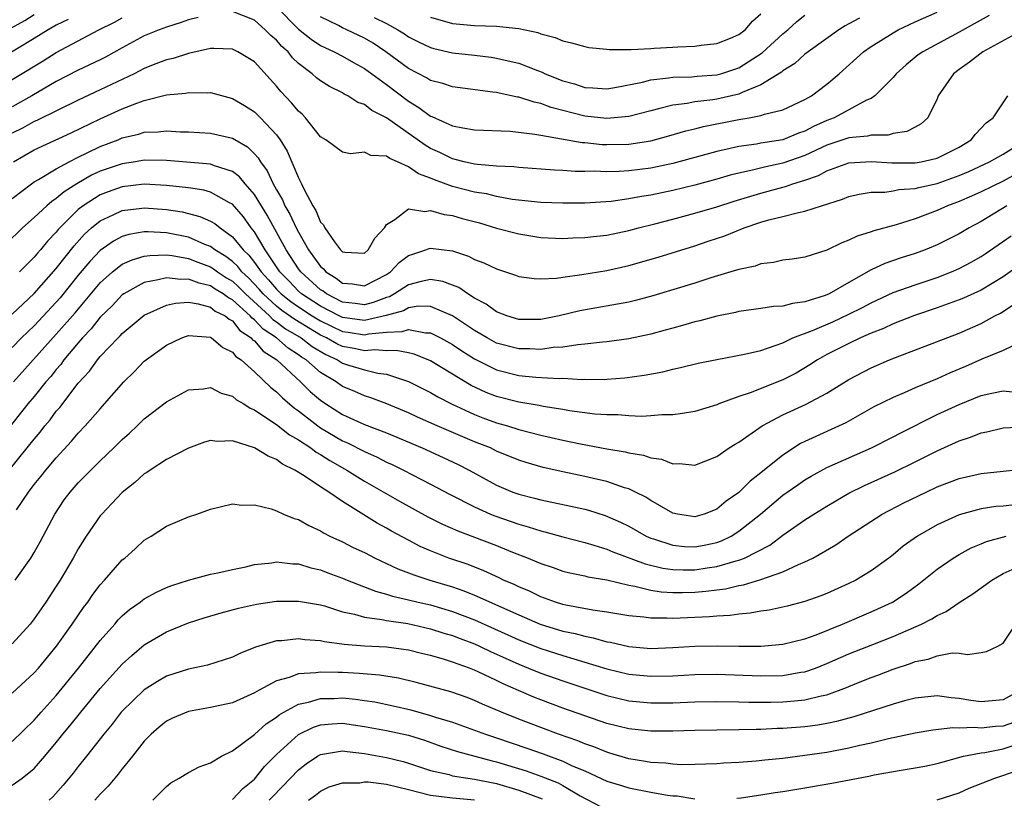
# Model space of a CAD drawing. Units: inches. Extents: x 2509406 to 2511000, y 1533000 to 1536000.
# Drawn here: x 2510862 to 2510951, y 1534085 to 1534156 of the extents above; entities that cross this region are included whole.
import ezdxf

# ---------------------------------------------------------------- set-up
doc = ezdxf.new("R2010")
doc.units = ezdxf.units.IN
doc.header["$MEASUREMENT"] = 0
doc.layers.add('LD25081533_2ft', color=73, linetype='Continuous')

msp = doc.modelspace()

# ---------------------------------------------------------------- linework, layer by layer
at = {"layer": 'LD25081533_2ft'}
for points, elevation in [([(2510949.723, 1534156.278), (2510947, 1534154.768), (2510943.696, 1534153), (2510943.294, 1534152.706), (2510942.197, 1534151.803), (2510941.292, 1534151), (2510941, 1534150.651), (2510939.357, 1534149), (2510939, 1534148.761), (2510938.588, 1534148.588), (2510935.643, 1534147), (2510935, 1534146.761), (2510933.783, 1534146.217), (2510933, 1534145.794), (2510932.408, 1534145.592), (2510931, 1534144.994), (2510929, 1534144.681), (2510928.605, 1534144.605), (2510927, 1534144.403), (2510926.201, 1534144.201), (2510925, 1534143.943), (2510923, 1534143.38), (2510921, 1534142.847), (2510919, 1534142.435), (2510917, 1534142.18), (2510916.118, 1534142.119), (2510915, 1534142.098), (2510913.853, 1534142.147), (2510913, 1534142.125), (2510912.132, 1534142.132), (2510911, 1534142.206), (2510910.239, 1534142.239), (2510907, 1534142.491), (2510906.547, 1534142.547), (2510905, 1534142.611), (2510903.252, 1534142.748), (2510903, 1534142.788), (2510902.055, 1534143), (2510901.221, 1534143.221), (2510901, 1534143.26), (2510899.837, 1534143.837), (2510899, 1534144.218), (2510898.504, 1534144.504), (2510895, 1534146.992), (2510893.672, 1534147.672), (2510893, 1534148.196), (2510892.394, 1534148.394), (2510891.468, 1534149), (2510891.152, 1534149.152), (2510891, 1534149.254), (2510889.826, 1534149.826), (2510889, 1534150.351), (2510888.631, 1534150.631), (2510888.229, 1534151), (2510887, 1534151.938), (2510886.455, 1534152.455), (2510886.049, 1534153), (2510885.489, 1534153.489), (2510885, 1534154.051), (2510884.479, 1534154.479), (2510883.988, 1534155), (2510883, 1534155.852), (2510881, 1534156.658)], 7292), ([(2510885, 1534157.063), (2510887, 1534155.064), (2510888.141, 1534154.141), (2510889, 1534153.579), (2510889.383, 1534153.383), (2510890.24, 1534153), (2510891, 1534152.595), (2510892.011, 1534152.011), (2510893, 1534151.485), (2510895, 1534150.02), (2510897, 1534148.493), (2510897.937, 1534147.937), (2510899, 1534147.14), (2510899.106, 1534147.106), (2510901, 1534146.271), (2510901.925, 1534146.076), (2510903, 1534145.916), (2510906.218, 1534145.782), (2510908.476, 1534145.524), (2510909, 1534145.42), (2510910.9, 1534145.1), (2510912.763, 1534144.764), (2510913, 1534144.75), (2510914.579, 1534144.579), (2510915, 1534144.562), (2510917, 1534144.603), (2510919, 1534144.914), (2510920.651, 1534145.349), (2510922.194, 1534145.806), (2510923, 1534145.993), (2510923.792, 1534146.208), (2510927, 1534146.848), (2510927.921, 1534147), (2510929, 1534147.202), (2510929.321, 1534147.321), (2510931, 1534147.733), (2510933, 1534148.657), (2510933.602, 1534149), (2510935, 1534150.046), (2510936.098, 1534151), (2510938.304, 1534153), (2510939, 1534153.477), (2510941, 1534154.726), (2510941.478, 1534155), (2510943, 1534155.713), (2510945, 1534156.608)], 7294), ([(2510857, 1534148.093), (2510863.816, 1534152.184), (2510865, 1534152.942), (2510868.869, 1534155), (2510870.302, 1534155.699), (2510871, 1534156.083)], 7294), ([(2510866.073, 1534155.927), (2510865, 1534155.421), (2510864.269, 1534155), (2510863, 1534154.191), (2510859.752, 1534152.248)], 7296), ([(2510860.601, 1534155), (2510862.152, 1534155.848), (2510863, 1534156.39)], 7298), ([(2510877.877, 1534156.123), (2510877, 1534155.907), (2510876.347, 1534155.653), (2510875, 1534155.239), (2510874.333, 1534155), (2510873, 1534154.436), (2510871, 1534153.365), (2510869.48, 1534152.52), (2510869, 1534152.275), (2510867, 1534151.313), (2510865, 1534150.281), (2510862.793, 1534149), (2510861, 1534147.995)], 7292), ([(2510937.944, 1534156.056), (2510937, 1534155.522), (2510936.651, 1534155.349), (2510936.08, 1534155), (2510933.281, 1534153), (2510933, 1534152.775), (2510932.084, 1534151.916), (2510931, 1534151.265), (2510930.864, 1534151.136), (2510929, 1534149.978), (2510927.309, 1534149.309), (2510927, 1534149.154), (2510925, 1534148.703), (2510924.638, 1534148.638), (2510923, 1534148.448), (2510922.3, 1534148.301), (2510921, 1534148.149), (2510919.829, 1534147.829), (2510919, 1534147.644), (2510917, 1534147.11), (2510915, 1534146.919), (2510913, 1534147.148), (2510909.942, 1534147.942), (2510909, 1534148.304), (2510908.414, 1534148.414), (2510907, 1534148.874), (2510906.886, 1534148.886), (2510905.222, 1534149.222), (2510905, 1534149.281), (2510904.663, 1534149.337), (2510901, 1534149.802), (2510900.103, 1534150.103), (2510899, 1534150.394), (2510898.634, 1534150.634), (2510897, 1534151.482), (2510894.923, 1534153), (2510893.772, 1534153.772), (2510893, 1534154.224), (2510891.397, 1534155), (2510891, 1534155.176), (2510890.632, 1534155.368), (2510889, 1534156.16)], 7296), ([(2510893.887, 1534156.113), (2510895, 1534155.57), (2510896.013, 1534155), (2510896.622, 1534154.622), (2510897, 1534154.357), (2510897.897, 1534153.897), (2510899, 1534153.374), (2510899.292, 1534153.292), (2510901, 1534152.91), (2510903, 1534152.688), (2510904.503, 1534152.503), (2510905, 1534152.426), (2510905.767, 1534152.233), (2510907, 1534151.954), (2510908.709, 1534151.291), (2510909.139, 1534151.139), (2510909.404, 1534151), (2510911, 1534150.358), (2510912.072, 1534150.073), (2510913, 1534149.751), (2510913.731, 1534149.731), (2510915, 1534149.622), (2510915.745, 1534149.744), (2510918.236, 1534150.236), (2510919, 1534150.451), (2510920.621, 1534150.621), (2510921, 1534150.695), (2510922.732, 1534150.732), (2510923.216, 1534150.784), (2510925, 1534150.904), (2510925.352, 1534151), (2510927, 1534151.539), (2510929.113, 1534152.887), (2510931, 1534154.622), (2510931.458, 1534155), (2510932.249, 1534155.751), (2510933, 1534156.33)], 7298), ([(2510899, 1534156.152), (2510901, 1534155.568), (2510903, 1534155.393), (2510905, 1534155.329), (2510907, 1534155.112), (2510908.738, 1534154.737), (2510909, 1534154.638), (2510910.307, 1534154.307), (2510911, 1534153.997), (2510911.807, 1534153.807), (2510913, 1534153.473), (2510913.381, 1534153.381), (2510915, 1534153.246), (2510915.209, 1534153.209), (2510917.207, 1534153.207), (2510919, 1534153.285), (2510919.318, 1534153.318), (2510921, 1534153.404), (2510921.459, 1534153.459), (2510923, 1534153.502), (2510923.588, 1534153.588), (2510925, 1534153.742), (2510926.235, 1534154.235), (2510927, 1534154.563), (2510927.562, 1534155), (2510928.223, 1534155.777), (2510929, 1534156.45)], 7300), ([(2510952.82, 1534155), (2510949.155, 1534153), (2510947.953, 1534152.047), (2510947, 1534151.387), (2510946.49, 1534151), (2510945.108, 1534149), (2510945, 1534148.715), (2510944.158, 1534147), (2510943.561, 1534146.439), (2510943, 1534146.156), (2510942.262, 1534145.738), (2510941, 1534145.57), (2510940.569, 1534145.431), (2510939, 1534145.416), (2510938.674, 1534145.326), (2510937, 1534145.172), (2510935, 1534144.504), (2510933, 1534143.574), (2510931, 1534142.864), (2510929.456, 1534142.544), (2510928.225, 1534142.225), (2510927, 1534141.977), (2510926.215, 1534141.785), (2510925, 1534141.419), (2510923, 1534140.879), (2510921, 1534140.4), (2510919, 1534139.976), (2510918.149, 1534139.851), (2510917, 1534139.623), (2510915.403, 1534139.404), (2510913, 1534139.244), (2510911, 1534139.232), (2510909, 1534139.313), (2510906.411, 1534139.589), (2510905, 1534139.852), (2510904.081, 1534140.081), (2510903, 1534140.252), (2510901, 1534140.753), (2510899.351, 1534141.351), (2510899, 1534141.516), (2510897.909, 1534141.909), (2510897, 1534142.553), (2510896.004, 1534143), (2510895.286, 1534143.286), (2510895, 1534143.515), (2510893.569, 1534143.569), (2510893, 1534143.885), (2510891.717, 1534143.717), (2510891, 1534143.879), (2510889.48, 1534145), (2510889, 1534145.28), (2510887.65, 1534147), (2510887.324, 1534147.324), (2510887, 1534147.605), (2510886.371, 1534148.371), (2510885.388, 1534149.388), (2510885, 1534149.867), (2510883, 1534152.082), (2510881.495, 1534153), (2510881, 1534153.24), (2510879.304, 1534153.304), (2510879, 1534153.295), (2510877.137, 1534152.863), (2510877, 1534152.851), (2510875.619, 1534152.381), (2510875, 1534152.251), (2510873.794, 1534151.794), (2510873, 1534151.47), (2510872.089, 1534151), (2510869, 1534149.523), (2510867, 1534148.593), (2510863.248, 1534146.752), (2510863, 1534146.648), (2510861.935, 1534146.065), (2510861, 1534145.6)], 7290), ([(2510861.117, 1534143), (2510863, 1534144.08), (2510866.36, 1534145.64), (2510869, 1534146.901), (2510871, 1534147.798), (2510872.333, 1534148.333), (2510873, 1534148.562), (2510875, 1534149.076), (2510876.752, 1534149.248), (2510877, 1534149.309), (2510878.74, 1534149.26), (2510879, 1534149.285), (2510881, 1534148.756), (2510882.1, 1534148.1), (2510883, 1534147.525), (2510883.276, 1534147.276), (2510883.543, 1534147), (2510885, 1534145.445), (2510885.331, 1534145), (2510885.978, 1534143.978), (2510887, 1534141.557), (2510887.285, 1534141), (2510887.51, 1534140.49), (2510888.3, 1534139), (2510888.578, 1534138.579), (2510889, 1534137.51), (2510889.263, 1534137.263), (2510889.383, 1534137), (2510890.26, 1534135.74), (2510890.829, 1534135), (2510891, 1534134.827), (2510891.207, 1534134.793), (2510893, 1534134.707), (2510893.344, 1534135), (2510893.932, 1534136.068), (2510894.802, 1534137), (2510895, 1534137.29), (2510895.748, 1534137.747), (2510897, 1534138.729), (2510898.491, 1534138.491), (2510899, 1534138.59), (2510900.218, 1534138.218), (2510901, 1534138.114), (2510901.862, 1534137.862), (2510903.44, 1534137.44), (2510905, 1534136.985), (2510907, 1534136.443), (2510909, 1534136.135), (2510911, 1534136.038), (2510911.914, 1534136.086), (2510913, 1534136.108), (2510913.785, 1534136.215), (2510915, 1534136.347), (2510917, 1534136.766), (2510917.876, 1534137), (2510919.36, 1534137.36), (2510921, 1534137.785), (2510923, 1534138.325), (2510925, 1534138.92), (2510926.576, 1534139.424), (2510929, 1534140.161), (2510929.673, 1534140.327), (2510931, 1534140.702), (2510931.246, 1534140.754), (2510931.907, 1534141), (2510933, 1534141.332), (2510934.24, 1534141.76), (2510935, 1534142.174), (2510937, 1534142.893), (2510939.031, 1534143.031), (2510940.895, 1534142.894), (2510943, 1534142.896), (2510943.566, 1534143), (2510945, 1534143.338), (2510947, 1534144.338), (2510948.109, 1534145), (2510948.489, 1534145.511), (2510949.459, 1534146.541), (2510950.096, 1534147), (2510951.424, 1534149)], 7288), ([(2510861, 1534139.659), (2510862.747, 1534141), (2510863, 1534141.175), (2510863.39, 1534141.39), (2510865, 1534142.362), (2510866.16, 1534143), (2510867, 1534143.427), (2510867.8, 1534143.8), (2510869, 1534144.39), (2510870.615, 1534145), (2510871, 1534145.163), (2510872.476, 1534145.524), (2510873, 1534145.698), (2510874.267, 1534145.733), (2510875, 1534145.827), (2510876.273, 1534145.727), (2510877, 1534145.717), (2510879, 1534145.595), (2510881, 1534145.147), (2510882.358, 1534144.358), (2510883, 1534143.729), (2510883.347, 1534143.348), (2510883.537, 1534143), (2510884.165, 1534142.165), (2510884.7, 1534141), (2510885, 1534140.466), (2510885.55, 1534139.55), (2510885.769, 1534139), (2510886.229, 1534138.229), (2510886.785, 1534137), (2510887, 1534136.592), (2510887.922, 1534135), (2510889, 1534133.496), (2510889.266, 1534133.266), (2510889.49, 1534133), (2510890.415, 1534132.415), (2510891, 1534131.983), (2510891.901, 1534131.901), (2510893, 1534131.725), (2510895, 1534132.768), (2510895.352, 1534133), (2510896.146, 1534133.854), (2510897, 1534134.477), (2510897.384, 1534134.617), (2510898.575, 1534135), (2510898.865, 1534135.135), (2510899, 1534135.161), (2510901, 1534134.901), (2510902.432, 1534134.432), (2510903, 1534134.136), (2510903.833, 1534133.833), (2510905, 1534133.261), (2510906.714, 1534132.714), (2510907, 1534132.594), (2510908.401, 1534132.401), (2510909, 1534132.37), (2510910.431, 1534132.431), (2510911, 1534132.523), (2510912.75, 1534132.75), (2510915, 1534133.132), (2510917, 1534133.579), (2510919.665, 1534134.335), (2510923, 1534135.375), (2510924.224, 1534135.776), (2510925.713, 1534136.287), (2510927.483, 1534137), (2510929, 1534137.504), (2510929.717, 1534137.717), (2510931, 1534138.027), (2510932.4, 1534138.4), (2510933, 1534138.503), (2510934.507, 1534139), (2510936.408, 1534139.592), (2510937, 1534139.839), (2510937.936, 1534140.064), (2510939, 1534140.23), (2510940.245, 1534140.245), (2510941, 1534140.355), (2510941.531, 1534140.469), (2510943, 1534140.563), (2510943.334, 1534140.666), (2510945, 1534141.039), (2510947, 1534141.749), (2510947.883, 1534142.117), (2510949.757, 1534143), (2510951, 1534143.705), (2510953, 1534144.949)], 7286), ([(2510952.139, 1534141.862), (2510951, 1534141.248), (2510949, 1534140.261), (2510948.134, 1534139.866), (2510947, 1534139.385), (2510945.954, 1534139), (2510945, 1534138.565), (2510943, 1534137.812), (2510941.287, 1534137.287), (2510939.259, 1534136.741), (2510939, 1534136.639), (2510937.751, 1534136.249), (2510937, 1534135.871), (2510936.359, 1534135.641), (2510935, 1534134.981), (2510933, 1534134.344), (2510931.845, 1534134.155), (2510931, 1534134.048), (2510930.158, 1534133.842), (2510929, 1534133.733), (2510928.469, 1534133.531), (2510927, 1534133.23), (2510926.28, 1534133), (2510924.456, 1534132.456), (2510923, 1534131.987), (2510919.172, 1534130.828), (2510917.599, 1534130.401), (2510917, 1534130.26), (2510912.55, 1534129.45), (2510910.687, 1534129), (2510909, 1534128.676), (2510907, 1534128.669), (2510905.927, 1534129), (2510905, 1534129.36), (2510904.06, 1534130.06), (2510903, 1534130.615), (2510902.379, 1534131), (2510901.565, 1534131.565), (2510901, 1534131.795), (2510900.116, 1534132.116), (2510899, 1534132.319), (2510898.139, 1534132.139), (2510897, 1534131.824), (2510895.726, 1534131), (2510895.259, 1534130.741), (2510895, 1534130.667), (2510893.791, 1534130.209), (2510893, 1534130.011), (2510892.136, 1534130.136), (2510891, 1534130.256), (2510889.55, 1534131), (2510889.233, 1534131.233), (2510889, 1534131.381), (2510887.199, 1534133), (2510887, 1534133.275), (2510885.875, 1534135), (2510884.152, 1534138.152), (2510883, 1534140.025), (2510882.15, 1534141), (2510881.638, 1534141.638), (2510881, 1534142.116), (2510879.372, 1534142.628), (2510879, 1534142.781), (2510875, 1534143.126), (2510873, 1534143.148), (2510872.191, 1534143), (2510871, 1534142.815), (2510869, 1534142.143), (2510868.207, 1534141.793), (2510866.859, 1534141), (2510865.718, 1534140.282), (2510865, 1534139.654), (2510864.598, 1534139.402), (2510864.131, 1534139), (2510863, 1534137.936), (2510861.933, 1534137), (2510860.446, 1534135.554)], 7284), ([(2510951.346, 1534139), (2510949, 1534137.57), (2510947.924, 1534137), (2510947, 1534136.453), (2510945, 1534135.443), (2510943.93, 1534135), (2510943, 1534134.654), (2510941.737, 1534134.263), (2510940.24, 1534133.76), (2510939, 1534133.171), (2510937, 1534132.043), (2510935.205, 1534131), (2510934.845, 1534130.845), (2510933, 1534130.266), (2510931.863, 1534130.137), (2510931, 1534129.887), (2510930.151, 1534129.849), (2510929, 1534129.659), (2510927, 1534129.394), (2510926.685, 1534129.315), (2510925, 1534128.989), (2510923.443, 1534128.558), (2510923, 1534128.465), (2510921.875, 1534128.125), (2510921, 1534127.899), (2510920.308, 1534127.692), (2510919, 1534127.341), (2510917, 1534126.907), (2510915, 1534126.637), (2510914.616, 1534126.616), (2510913, 1534126.421), (2510912.386, 1534126.386), (2510911, 1534126.166), (2510910.121, 1534126.122), (2510909, 1534125.957), (2510908.001, 1534126.001), (2510907, 1534126.001), (2510905, 1534126.537), (2510904.135, 1534127), (2510903, 1534127.68), (2510901, 1534129.018), (2510899, 1534129.868), (2510897.881, 1534129.881), (2510897, 1534129.737), (2510896.526, 1534129.475), (2510894.974, 1534129.026), (2510893, 1534128.588), (2510891, 1534128.847), (2510890.683, 1534129), (2510889, 1534129.891), (2510887.286, 1534131), (2510887, 1534131.258), (2510886.151, 1534132.151), (2510885.31, 1534133), (2510883.969, 1534135), (2510883, 1534136.631), (2510882.715, 1534137), (2510881.994, 1534137.994), (2510881, 1534139.136), (2510880.732, 1534139.267), (2510879, 1534140.235), (2510878.408, 1534140.409), (2510877, 1534140.62), (2510875, 1534140.858), (2510873, 1534140.955), (2510871, 1534140.726), (2510869.716, 1534140.284), (2510869, 1534140.003), (2510867.433, 1534139), (2510867, 1534138.652), (2510865.315, 1534137), (2510865.165, 1534136.835), (2510865, 1534136.619), (2510864.206, 1534135.793), (2510863.569, 1534135), (2510863.298, 1534134.703), (2510863, 1534134.329), (2510861.673, 1534133)], 7282), ([(2510861, 1534129.153), (2510863, 1534131.021), (2510865, 1534133.293), (2510866.625, 1534135.375), (2510867.577, 1534136.423), (2510868.21, 1534137), (2510869, 1534137.648), (2510870.178, 1534138.178), (2510871, 1534138.58), (2510872.788, 1534138.788), (2510873, 1534138.824), (2510875, 1534138.678), (2510876.439, 1534138.439), (2510878.044, 1534138.044), (2510879, 1534137.618), (2510879.396, 1534137.396), (2510879.874, 1534137), (2510881, 1534136.197), (2510881.964, 1534135), (2510882.504, 1534134.504), (2510883, 1534133.851), (2510883.604, 1534133), (2510884.291, 1534132.291), (2510885, 1534131.431), (2510885.418, 1534131), (2510886.305, 1534130.305), (2510887, 1534129.812), (2510888.25, 1534129), (2510889, 1534128.545), (2510891, 1534127.585), (2510891.521, 1534127.52), (2510893, 1534127.289), (2510893.371, 1534127.371), (2510895, 1534127.518), (2510896.424, 1534127.576), (2510897, 1534127.775), (2510898.529, 1534127.471), (2510899, 1534127.465), (2510899.902, 1534127), (2510901, 1534126.387), (2510901.827, 1534125.827), (2510903, 1534125.097), (2510905, 1534124.103), (2510907, 1534123.6), (2510908.559, 1534123.441), (2510910.688, 1534123.312), (2510911, 1534123.328), (2510912.774, 1534123.226), (2510913, 1534123.239), (2510914.773, 1534123.226), (2510915, 1534123.24), (2510916.641, 1534123.359), (2510918.399, 1534123.601), (2510920.082, 1534123.918), (2510921, 1534124.164), (2510921.697, 1534124.303), (2510923.292, 1534124.708), (2510925, 1534125.052), (2510927.511, 1534125.512), (2510929, 1534125.868), (2510930.297, 1534126.297), (2510931, 1534126.568), (2510931.9, 1534127), (2510933.679, 1534127.679), (2510935.53, 1534128.47), (2510937, 1534129.15), (2510938.227, 1534129.773), (2510939, 1534130.198), (2510941, 1534131.121), (2510943, 1534131.812), (2510945, 1534132.476), (2510946.31, 1534133), (2510947, 1534133.308), (2510948.111, 1534133.889), (2510949, 1534134.402), (2510949.363, 1534134.637), (2510951.715, 1534136.285)], 7280), ([(2510953, 1534133.966), (2510951, 1534132.538), (2510949, 1534131.347), (2510947.389, 1534130.611), (2510947, 1534130.454), (2510945, 1534129.718), (2510942.955, 1534129.045), (2510941, 1534128.291), (2510940.131, 1534127.869), (2510939, 1534127.426), (2510938.046, 1534127), (2510937, 1534126.5), (2510935, 1534125.48), (2510934.137, 1534125), (2510933.455, 1534124.545), (2510932.191, 1534123.81), (2510931, 1534123.205), (2510928.017, 1534122.017), (2510927, 1534121.681), (2510925.168, 1534121), (2510925, 1534120.926), (2510923, 1534120.317), (2510921.88, 1534120.12), (2510921, 1534120.016), (2510920.012, 1534120.012), (2510919, 1534119.912), (2510918.142, 1534119.858), (2510917, 1534119.912), (2510916.005, 1534120.005), (2510915, 1534120), (2510913.925, 1534120.075), (2510911.619, 1534120.381), (2510911, 1534120.492), (2510909.23, 1534120.77), (2510908.853, 1534120.852), (2510907, 1534121.164), (2510905, 1534121.684), (2510904.053, 1534122.053), (2510902.69, 1534122.69), (2510899, 1534124.908), (2510897.516, 1534125.517), (2510897, 1534125.635), (2510895.859, 1534125.859), (2510895, 1534125.817), (2510893.921, 1534125.921), (2510893, 1534125.839), (2510892.047, 1534126.047), (2510891, 1534126.228), (2510890.469, 1534126.47), (2510889.555, 1534127), (2510889, 1534127.264), (2510886.661, 1534128.661), (2510885.502, 1534129.502), (2510885, 1534129.895), (2510883.806, 1534131), (2510883.442, 1534131.442), (2510882.453, 1534132.453), (2510881.853, 1534133), (2510881.485, 1534133.485), (2510881, 1534133.93), (2510880.394, 1534134.394), (2510879.41, 1534135), (2510879, 1534135.312), (2510878.5, 1534135.5), (2510877, 1534136.144), (2510875, 1534136.559), (2510873.355, 1534136.645), (2510873, 1534136.637), (2510871.602, 1534136.398), (2510871, 1534136.206), (2510870.206, 1534135.793), (2510869, 1534134.934), (2510868.05, 1534133.95), (2510867, 1534132.698), (2510865.349, 1534130.651), (2510865, 1534130.248), (2510863, 1534128.09), (2510861.854, 1534127), (2510861, 1534126.118)], 7278), ([(2510861.12, 1534123), (2510865, 1534127.327), (2510866.708, 1534129.292), (2510869, 1534132.015), (2510870.1, 1534133), (2510871, 1534133.686), (2510871.897, 1534134.103), (2510873, 1534134.423), (2510873.5, 1534134.5), (2510875, 1534134.534), (2510875.521, 1534134.479), (2510877, 1534134.208), (2510877.87, 1534133.87), (2510879, 1534133.461), (2510879.285, 1534133.286), (2510879.659, 1534133), (2510880.463, 1534132.463), (2510881, 1534132.142), (2510881.597, 1534131.597), (2510882.185, 1534131), (2510884.361, 1534129), (2510884.669, 1534128.669), (2510885, 1534128.455), (2510885.831, 1534127.83), (2510887.251, 1534127), (2510888.231, 1534126.231), (2510889.481, 1534125.481), (2510890.538, 1534125), (2510891, 1534124.705), (2510891.438, 1534124.562), (2510893, 1534124.086), (2510894.198, 1534123.802), (2510895, 1534123.7), (2510897, 1534123.054), (2510899, 1534122.041), (2510899.65, 1534121.649), (2510900.897, 1534121), (2510903, 1534120.038), (2510903.747, 1534119.747), (2510905, 1534119.289), (2510905.999, 1534119), (2510907, 1534118.68), (2510909, 1534118.168), (2510909.963, 1534117.962), (2510911, 1534117.711), (2510912.628, 1534117.373), (2510915, 1534116.938), (2510916.66, 1534116.66), (2510917, 1534116.567), (2510918.344, 1534116.344), (2510919, 1534116.1), (2510919.972, 1534115.973), (2510921, 1534115.573), (2510921.596, 1534115.596), (2510923, 1534115.453), (2510925, 1534116.224), (2510926.126, 1534117), (2510926.662, 1534117.338), (2510927, 1534117.523), (2510929.122, 1534119), (2510931, 1534120.003), (2510933.051, 1534120.949), (2510935, 1534121.979), (2510937, 1534123.231), (2510939, 1534124.274), (2510940.673, 1534125), (2510941.221, 1534125.221), (2510947, 1534127.442), (2510949, 1534128.323), (2510950.248, 1534129), (2510950.747, 1534129.253), (2510951, 1534129.402), (2510952.214, 1534130.214)], 7276), ([(2510952.649, 1534126.65), (2510951, 1534125.87), (2510949.076, 1534125.076), (2510947.59, 1534124.41), (2510946.174, 1534123.826), (2510945, 1534123.297), (2510943, 1534122.46), (2510942.022, 1534122.022), (2510941, 1534121.595), (2510939.268, 1534120.732), (2510936.716, 1534119.284), (2510933, 1534117.595), (2510932.603, 1534117.397), (2510931, 1534116.355), (2510929, 1534114.739), (2510928.013, 1534113.987), (2510927, 1534112.964), (2510925.843, 1534112.157), (2510925, 1534111.445), (2510923.858, 1534111), (2510923, 1534110.75), (2510921.415, 1534111), (2510921, 1534111.089), (2510919, 1534112.234), (2510918.536, 1534112.536), (2510917.598, 1534113), (2510917, 1534113.282), (2510916.608, 1534113.392), (2510915, 1534113.946), (2510913.786, 1534114.214), (2510913, 1534114.409), (2510911, 1534114.829), (2510909.232, 1534115.231), (2510907.681, 1534115.682), (2510907, 1534115.898), (2510905, 1534116.725), (2510904.429, 1534117), (2510903, 1534117.572), (2510899.609, 1534119), (2510897.812, 1534119.812), (2510897, 1534120.203), (2510895.024, 1534121.024), (2510893.56, 1534121.56), (2510893, 1534121.728), (2510892.118, 1534122.118), (2510891, 1534122.588), (2510890.417, 1534123), (2510889, 1534123.855), (2510887.689, 1534125), (2510887.262, 1534125.262), (2510887, 1534125.467), (2510886.066, 1534126.065), (2510885, 1534127), (2510883.787, 1534127.787), (2510883, 1534128.631), (2510882.78, 1534128.78), (2510882.603, 1534129), (2510881, 1534130.458), (2510880.639, 1534130.639), (2510880.171, 1534131), (2510879.438, 1534131.438), (2510879, 1534131.73), (2510877.968, 1534131.967), (2510877, 1534132.346), (2510876.316, 1534132.316), (2510875, 1534132.47), (2510874.263, 1534132.264), (2510873, 1534132.042), (2510871.136, 1534131), (2510871, 1534130.902), (2510870.073, 1534129.927), (2510869, 1534128.873), (2510868.174, 1534127.826), (2510867.389, 1534127), (2510867, 1534126.554), (2510865.692, 1534125), (2510865.403, 1534124.597), (2510865, 1534124.14), (2510864.497, 1534123.502), (2510864.061, 1534123), (2510863, 1534121.683), (2510862.424, 1534121), (2510859, 1534116.701)], 7274), ([(2510860.721, 1534115), (2510862.367, 1534117), (2510863, 1534117.804), (2510863.549, 1534118.451), (2510863.969, 1534119), (2510864.438, 1534119.562), (2510865, 1534120.33), (2510865.315, 1534120.685), (2510867, 1534122.887), (2510868.016, 1534123.984), (2510868.745, 1534125), (2510869, 1534125.297), (2510870.621, 1534127), (2510870.817, 1534127.183), (2510871, 1534127.393), (2510873, 1534129.059), (2510875, 1534129.975), (2510875.83, 1534130.17), (2510877, 1534130.236), (2510877.899, 1534130.101), (2510879, 1534129.789), (2510879.445, 1534129.445), (2510880.336, 1534129), (2510880.692, 1534128.692), (2510881, 1534128.545), (2510881.688, 1534127.688), (2510882.709, 1534127), (2510882.837, 1534126.837), (2510883, 1534126.726), (2510883.807, 1534125.807), (2510885.027, 1534125), (2510887.183, 1534123), (2510888.106, 1534122.106), (2510889, 1534121.338), (2510889.485, 1534121), (2510891, 1534120.029), (2510893, 1534119.13), (2510895, 1534118.365), (2510898.249, 1534117), (2510900.139, 1534116.139), (2510901.501, 1534115.501), (2510902.498, 1534115), (2510905, 1534113.633), (2510906.48, 1534113), (2510907, 1534112.806), (2510908.443, 1534112.443), (2510909, 1534112.283), (2510911.726, 1534111.726), (2510913, 1534111.434), (2510913.346, 1534111.346), (2510914.859, 1534110.858), (2510916.254, 1534110.254), (2510917, 1534109.886), (2510918.59, 1534109), (2510919, 1534108.821), (2510919.251, 1534108.749), (2510921, 1534108.16), (2510922.057, 1534108.057), (2510923, 1534108.013), (2510923.831, 1534108.169), (2510925, 1534108.427), (2510925.426, 1534108.574), (2510926.288, 1534109), (2510927, 1534109.439), (2510928.977, 1534111), (2510931, 1534112.699), (2510932.342, 1534113.658), (2510933, 1534114.104), (2510933.564, 1534114.436), (2510935, 1534115.213), (2510939.053, 1534117), (2510941, 1534118.008), (2510941.643, 1534118.357), (2510945, 1534120.046), (2510947, 1534120.963), (2510949, 1534121.755), (2510949.986, 1534121.987), (2510951, 1534122.199), (2510953, 1534121.993)], 7272), ([(2510861.395, 1534111.395), (2510862.468, 1534113), (2510863, 1534113.689), (2510863.598, 1534114.402), (2510864.061, 1534115), (2510865, 1534116.101), (2510866.395, 1534117.605), (2510867, 1534118.339), (2510867.634, 1534119), (2510869, 1534120.57), (2510869.394, 1534121), (2510871.126, 1534123), (2510872.072, 1534123.928), (2510873, 1534124.881), (2510875, 1534126.356), (2510876.419, 1534127), (2510876.84, 1534127.16), (2510877, 1534127.205), (2510879, 1534127.062), (2510879.103, 1534127), (2510880.141, 1534126.142), (2510881, 1534125.718), (2510881.315, 1534125.315), (2510881.78, 1534125), (2510883, 1534123.906), (2510884.489, 1534122.489), (2510885, 1534122.109), (2510885.553, 1534121.553), (2510886.629, 1534120.629), (2510887, 1534120.371), (2510888.753, 1534119), (2510889, 1534118.829), (2510891, 1534117.651), (2510891.458, 1534117.458), (2510893, 1534116.675), (2510894.161, 1534116.161), (2510895, 1534115.724), (2510895.502, 1534115.501), (2510896.526, 1534115), (2510899, 1534113.719), (2510900.776, 1534112.776), (2510903, 1534111.644), (2510904.431, 1534111), (2510904.834, 1534110.834), (2510907, 1534110.075), (2510907.852, 1534109.852), (2510909, 1534109.463), (2510909.384, 1534109.384), (2510911, 1534108.939), (2510913, 1534108.419), (2510913.815, 1534108.185), (2510915, 1534107.799), (2510915.558, 1534107.558), (2510918.49, 1534106.49), (2510920.095, 1534106.096), (2510921, 1534105.964), (2510921.925, 1534105.925), (2510923, 1534105.926), (2510924.105, 1534106.105), (2510925, 1534106.22), (2510926.745, 1534106.745), (2510927, 1534106.801), (2510927.507, 1534107), (2510929.816, 1534108.185), (2510931, 1534109.065), (2510933, 1534110.477), (2510933.807, 1534111), (2510935, 1534111.729), (2510935.797, 1534112.203), (2510937, 1534112.886), (2510938.404, 1534113.596), (2510941.153, 1534114.847), (2510943, 1534115.742), (2510945, 1534116.743), (2510947, 1534117.655), (2510948.028, 1534117.972), (2510949, 1534118.367), (2510949.533, 1534118.467), (2510951, 1534118.829), (2510952.918, 1534118.917)], 7270), ([(2510861.278, 1534105), (2510862.678, 1534107), (2510863, 1534107.52), (2510863.525, 1534108.475), (2510864.863, 1534111), (2510865.725, 1534112.275), (2510866.258, 1534113), (2510867, 1534113.839), (2510868.144, 1534115), (2510869, 1534115.84), (2510870.231, 1534117), (2510871, 1534117.769), (2510871.656, 1534118.344), (2510872.356, 1534119), (2510873, 1534119.64), (2510875, 1534121.199), (2510877, 1534122.29), (2510878.388, 1534122.389), (2510879, 1534122.497), (2510879.984, 1534121.984), (2510881, 1534121.713), (2510881.379, 1534121.379), (2510882.026, 1534121), (2510882.611, 1534120.611), (2510883, 1534120.456), (2510884.592, 1534119.408), (2510885, 1534119.122), (2510886.191, 1534118.191), (2510887, 1534117.746), (2510888.127, 1534117), (2510888.62, 1534116.62), (2510889, 1534116.416), (2510889.859, 1534115.859), (2510891.393, 1534115), (2510892.37, 1534114.37), (2510893, 1534113.992), (2510896.173, 1534112.173), (2510898.755, 1534110.754), (2510900.08, 1534110.081), (2510901.467, 1534109.467), (2510903, 1534108.904), (2510905, 1534108.143), (2510906.453, 1534107.547), (2510907.851, 1534107), (2510908.662, 1534106.662), (2510909, 1534106.5), (2510910.128, 1534106.128), (2510911, 1534105.817), (2510911.648, 1534105.648), (2510913, 1534105.375), (2510913.289, 1534105.289), (2510915, 1534105.014), (2510917, 1534104.538), (2510917.544, 1534104.456), (2510919, 1534104.093), (2510919.935, 1534103.935), (2510921, 1534103.875), (2510921.875, 1534103.875), (2510923, 1534103.906), (2510924.01, 1534103.99), (2510925, 1534104.128), (2510925.781, 1534104.218), (2510927, 1534104.506), (2510927.433, 1534104.567), (2510929, 1534105.044), (2510931, 1534105.741), (2510932.414, 1534106.414), (2510933, 1534106.643), (2510933.702, 1534107), (2510935.79, 1534108.21), (2510936.916, 1534109), (2510940.024, 1534111), (2510941.982, 1534112.018), (2510943.998, 1534113), (2510945, 1534113.461), (2510946.118, 1534113.882), (2510947, 1534114.236), (2510949, 1534114.696), (2510951, 1534114.881), (2510951.836, 1534115)], 7268), ([(2510951.801, 1534111.801), (2510951, 1534111.718), (2510950.326, 1534111.674), (2510949, 1534111.477), (2510947, 1534110.942), (2510945, 1534110.029), (2510943.218, 1534109), (2510941.93, 1534108.07), (2510941, 1534107.287), (2510940.622, 1534107), (2510939, 1534105.831), (2510937.612, 1534105), (2510937, 1534104.697), (2510935, 1534103.792), (2510934.441, 1534103.56), (2510933, 1534103.046), (2510931.377, 1534102.623), (2510929.738, 1534102.261), (2510929, 1534102.167), (2510928.016, 1534101.983), (2510927, 1534101.907), (2510926.213, 1534101.788), (2510925, 1534101.729), (2510924.34, 1534101.66), (2510921, 1534101.517), (2510920.447, 1534101.553), (2510919, 1534101.534), (2510918.37, 1534101.63), (2510917, 1534101.754), (2510915, 1534102.099), (2510913.733, 1534102.267), (2510911.27, 1534102.73), (2510911, 1534102.793), (2510910.331, 1534103), (2510909, 1534103.477), (2510907.978, 1534103.978), (2510907, 1534104.381), (2510906.592, 1534104.593), (2510905.635, 1534105), (2510905.213, 1534105.213), (2510903.848, 1534105.848), (2510902.409, 1534106.409), (2510900.667, 1534107), (2510899, 1534107.654), (2510898.06, 1534108.06), (2510897, 1534108.613), (2510895.453, 1534109.453), (2510895, 1534109.716), (2510894.157, 1534110.157), (2510891, 1534112.134), (2510889.744, 1534113), (2510889, 1534113.477), (2510887.522, 1534114.478), (2510886.678, 1534115), (2510885.543, 1534115.543), (2510885, 1534115.956), (2510884.245, 1534116.246), (2510883, 1534117.028), (2510881, 1534117.655), (2510879.604, 1534117.604), (2510879, 1534117.669), (2510878.475, 1534117.525), (2510877, 1534116.995), (2510875, 1534115.957), (2510873.536, 1534115), (2510873.225, 1534114.775), (2510873, 1534114.642), (2510872.137, 1534113.863), (2510871, 1534112.959), (2510870.053, 1534111.947), (2510869.129, 1534111), (2510869, 1534110.847), (2510867.728, 1534109), (2510867, 1534107.847), (2510866.532, 1534107), (2510865.35, 1534105), (2510865, 1534104.451), (2510864.059, 1534103), (2510863, 1534101.466), (2510862.624, 1534101), (2510861, 1534099.217)], 7266), ([(2510861, 1534094.712), (2510863, 1534096.561), (2510863.389, 1534097), (2510865.028, 1534099), (2510866.456, 1534101), (2510867.49, 1534102.51), (2510867.87, 1534103), (2510868.324, 1534103.676), (2510869, 1534104.582), (2510869.388, 1534105), (2510871, 1534106.832), (2510871.215, 1534107), (2510872.16, 1534107.84), (2510873, 1534108.622), (2510873.613, 1534109), (2510875, 1534109.898), (2510877, 1534110.753), (2510877.761, 1534111), (2510879, 1534111.448), (2510881, 1534111.941), (2510881.818, 1534111.818), (2510883, 1534111.846), (2510884.527, 1534111.473), (2510885, 1534111.289), (2510885.643, 1534111), (2510886.6, 1534110.6), (2510887, 1534110.498), (2510887.955, 1534109.955), (2510889, 1534109.472), (2510889.283, 1534109.284), (2510889.845, 1534109), (2510891, 1534108.465), (2510891.971, 1534107.971), (2510893, 1534107.499), (2510893.96, 1534107), (2510896.021, 1534106.021), (2510897, 1534105.662), (2510897.468, 1534105.468), (2510898.92, 1534105), (2510901, 1534104.382), (2510902.03, 1534104.03), (2510903, 1534103.632), (2510907, 1534101.835), (2510908.954, 1534101), (2510911, 1534100.372), (2510912.135, 1534100.135), (2510913, 1534099.892), (2510913.759, 1534099.759), (2510915, 1534099.402), (2510915.347, 1534099.347), (2510917, 1534098.959), (2510919, 1534098.789), (2510921, 1534098.864), (2510923, 1534098.983), (2510925.016, 1534099.016), (2510927, 1534098.988), (2510929.004, 1534098.996), (2510931, 1534099.165), (2510933, 1534099.657), (2510934.031, 1534100.031), (2510936.411, 1534101), (2510939, 1534102.1), (2510939.628, 1534102.373), (2510940.941, 1534103), (2510942.195, 1534103.805), (2510943.355, 1534104.645), (2510945, 1534105.98), (2510946.448, 1534107), (2510947, 1534107.335), (2510948.082, 1534107.918), (2510949, 1534108.291), (2510949.49, 1534108.51), (2510951.266, 1534109)], 7264), ([(2510861, 1534090.345), (2510863, 1534092.268), (2510863.639, 1534093), (2510865, 1534094.501), (2510867.036, 1534097), (2510869, 1534099.509), (2510870.31, 1534101), (2510870.619, 1534101.381), (2510871, 1534101.756), (2510871.666, 1534102.334), (2510872.618, 1534103), (2510872.826, 1534103.174), (2510873, 1534103.284), (2510874.101, 1534103.899), (2510875, 1534104.311), (2510875.493, 1534104.507), (2510877, 1534105.005), (2510879, 1534105.545), (2510879.667, 1534105.667), (2510881, 1534105.974), (2510882.215, 1534106.215), (2510883, 1534106.4), (2510884.58, 1534106.58), (2510885, 1534106.646), (2510886.479, 1534106.479), (2510887, 1534106.465), (2510888.113, 1534106.113), (2510889, 1534105.919), (2510889.663, 1534105.663), (2510891, 1534105.184), (2510891.425, 1534105), (2510893.981, 1534103.981), (2510895, 1534103.716), (2510895.536, 1534103.536), (2510897, 1534103.215), (2510897.857, 1534103), (2510899, 1534102.739), (2510901, 1534102.146), (2510903, 1534101.382), (2510906.028, 1534100.028), (2510907, 1534099.579), (2510909, 1534098.778), (2510911, 1534098.14), (2510915, 1534096.943), (2510917, 1534096.462), (2510919, 1534096.264), (2510921, 1534096.305), (2510923, 1534096.414), (2510925, 1534096.446), (2510929, 1534096.309), (2510931, 1534096.343), (2510932.619, 1534096.619), (2510933, 1534096.666), (2510933.954, 1534097), (2510935, 1534097.411), (2510937, 1534098.3), (2510939.154, 1534099.154), (2510941, 1534099.865), (2510943.593, 1534101), (2510944.525, 1534101.475), (2510945, 1534101.793), (2510945.839, 1534102.16), (2510947, 1534102.971), (2510948.261, 1534103.739), (2510949.959, 1534105), (2510951, 1534105.588), (2510952.09, 1534106.09)], 7262), ([(2510861, 1534086.374), (2510861.91, 1534087), (2510863, 1534087.881), (2510863.967, 1534089), (2510865, 1534090.234), (2510865.605, 1534091), (2510866.244, 1534091.756), (2510867.234, 1534093), (2510869, 1534095.147), (2510871, 1534097.356), (2510871.858, 1534098.142), (2510873, 1534099.112), (2510875, 1534100.295), (2510877, 1534101.106), (2510878.443, 1534101.558), (2510879.986, 1534102.014), (2510881.566, 1534102.434), (2510883.199, 1534102.801), (2510885, 1534103.076), (2510887, 1534103.095), (2510889, 1534102.741), (2510889.349, 1534102.651), (2510891, 1534102.129), (2510892.097, 1534101.902), (2510893, 1534101.624), (2510894.569, 1534101.431), (2510895, 1534101.33), (2510896.939, 1534101.061), (2510899, 1534100.583), (2510900.189, 1534100.189), (2510901, 1534099.953), (2510901.679, 1534099.679), (2510903, 1534099.193), (2510903.434, 1534099), (2510904.492, 1534098.492), (2510905, 1534098.274), (2510907, 1534097.348), (2510907.877, 1534097), (2510909, 1534096.531), (2510911, 1534095.832), (2510915, 1534094.507), (2510917, 1534094.027), (2510919, 1534093.836), (2510921, 1534093.858), (2510923, 1534093.936), (2510925, 1534093.967), (2510927, 1534093.938), (2510927.905, 1534093.905), (2510929.906, 1534093.906), (2510931, 1534093.929), (2510932.043, 1534094.043), (2510933, 1534094.114), (2510934.486, 1534094.486), (2510935, 1534094.577), (2510936.773, 1534095.227), (2510937.567, 1534095.567), (2510939, 1534096.145), (2510939.629, 1534096.371), (2510941, 1534096.919), (2510942.571, 1534097.429), (2510943, 1534097.604), (2510944.191, 1534097.809), (2510945, 1534098.119), (2510946.385, 1534098.386), (2510947, 1534098.351), (2510947.764, 1534098.236), (2510949, 1534098.413), (2510949.479, 1534098.521), (2510950.513, 1534099), (2510951, 1534099.265), (2510952.149, 1534101)], 7260), ([(2510952.581, 1534095), (2510951, 1534094.11), (2510949, 1534093.953), (2510948.065, 1534094.064), (2510947, 1534094.246), (2510946.29, 1534094.29), (2510945, 1534094.475), (2510943, 1534094.286), (2510942.034, 1534094.034), (2510941, 1534093.736), (2510937.438, 1534092.562), (2510935.86, 1534092.139), (2510935, 1534091.97), (2510934.171, 1534091.829), (2510933, 1534091.677), (2510931, 1534091.522), (2510930.489, 1534091.511), (2510929, 1534091.432), (2510928.567, 1534091.433), (2510927, 1534091.383), (2510923, 1534091.332), (2510921, 1534091.273), (2510919, 1534091.269), (2510917, 1534091.48), (2510915, 1534091.98), (2510913, 1534092.658), (2510911, 1534093.368), (2510909, 1534094.109), (2510908.361, 1534094.361), (2510905.578, 1534095.578), (2510905, 1534095.874), (2510903.326, 1534096.674), (2510903, 1534096.819), (2510902.528, 1534097), (2510901, 1534097.547), (2510900.186, 1534097.814), (2510899, 1534098.146), (2510898.306, 1534098.306), (2510897, 1534098.643), (2510895, 1534098.915), (2510893.01, 1534099.011), (2510891.143, 1534099.144), (2510889.375, 1534099.375), (2510889, 1534099.469), (2510887.572, 1534099.571), (2510887, 1534099.658), (2510885.492, 1534099.492), (2510885, 1534099.473), (2510883.097, 1534098.903), (2510881.679, 1534098.321), (2510881, 1534097.983), (2510878.736, 1534097.264), (2510877, 1534096.905), (2510875, 1534096.256), (2510874.2, 1534095.8), (2510873, 1534095.036), (2510871, 1534093.102), (2510870.91, 1534093), (2510870.081, 1534091.918), (2510869.313, 1534091), (2510867.762, 1534089), (2510867, 1534088.06), (2510866.542, 1534087.458), (2510865.635, 1534086.365), (2510864.683, 1534085.317), (2510864.36, 1534085)], 7258), ([(2510951.947, 1534092.053), (2510951, 1534091.727), (2510950.311, 1534091.689), (2510949, 1534091.553), (2510948.393, 1534091.607), (2510947, 1534091.543), (2510946.429, 1534091.571), (2510944.62, 1534091.379), (2510943, 1534091.105), (2510940.585, 1534090.585), (2510939, 1534090.19), (2510937.971, 1534089.971), (2510937, 1534089.728), (2510935, 1534089.348), (2510933, 1534089.049), (2510931, 1534088.802), (2510929.351, 1534088.649), (2510928.556, 1534088.556), (2510927, 1534088.442), (2510925.634, 1534088.365), (2510925, 1534088.311), (2510923, 1534088.233), (2510921.78, 1534088.22), (2510921, 1534088.261), (2510920.353, 1534088.353), (2510919, 1534088.423), (2510918.522, 1534088.522), (2510917, 1534088.758), (2510915.28, 1534089.28), (2510915, 1534089.353), (2510913.837, 1534089.837), (2510913, 1534090.12), (2510912.385, 1534090.385), (2510910.612, 1534091), (2510909, 1534091.602), (2510907, 1534092.375), (2510905.452, 1534093), (2510903.725, 1534093.725), (2510903, 1534094.066), (2510902.322, 1534094.322), (2510900.84, 1534094.84), (2510897.687, 1534095.687), (2510896.075, 1534096.075), (2510894.363, 1534096.363), (2510892.522, 1534096.522), (2510891, 1534096.596), (2510890.592, 1534096.592), (2510889, 1534096.646), (2510888.569, 1534096.569), (2510887, 1534096.485), (2510886.148, 1534096.148), (2510885, 1534095.845), (2510883.437, 1534095), (2510883, 1534094.743), (2510881, 1534093.856), (2510879, 1534093.412), (2510877, 1534093.057), (2510875.554, 1534092.446), (2510875, 1534092.179), (2510874.351, 1534091.649), (2510873.614, 1534091), (2510873, 1534090.373), (2510871.937, 1534089), (2510871, 1534087.842), (2510870.636, 1534087.364), (2510869.725, 1534086.274), (2510869, 1534085.555), (2510868.502, 1534085)], 7256), ([(2510873.776, 1534085), (2510875, 1534086.248), (2510875.422, 1534086.578), (2510876.174, 1534087), (2510877, 1534087.524), (2510877.981, 1534088.019), (2510879, 1534088.389), (2510880.014, 1534089), (2510881, 1534089.473), (2510883, 1534090.968), (2510884.061, 1534091.939), (2510885, 1534092.551), (2510885.242, 1534092.757), (2510885.665, 1534093), (2510887, 1534093.735), (2510887.914, 1534093.914), (2510889, 1534094.24), (2510890.253, 1534094.253), (2510891, 1534094.287), (2510892.182, 1534094.182), (2510893, 1534094.071), (2510893.927, 1534093.927), (2510895.587, 1534093.586), (2510897.206, 1534093.206), (2510899, 1534092.71), (2510899.442, 1534092.558), (2510901, 1534092.077), (2510903, 1534091.372), (2510903.983, 1534091), (2510905, 1534090.668), (2510907.736, 1534089.736), (2510909.209, 1534089.209), (2510911, 1534088.545), (2510911.865, 1534088.135), (2510913, 1534087.66), (2510915, 1534086.74), (2510916.323, 1534086.323), (2510917, 1534086.129), (2510919, 1534085.746), (2510920.531, 1534085.469), (2510921, 1534085.411), (2510921.392, 1534085.392), (2510923, 1534085.139)], 7254), ([(2510881, 1534085.079), (2510881.945, 1534086.055), (2510883, 1534086.915), (2510883.925, 1534088.075), (2510885, 1534089.155), (2510887, 1534090.965), (2510888.358, 1534091.643), (2510889, 1534091.847), (2510890.056, 1534091.944), (2510891, 1534091.988), (2510893, 1534091.706), (2510895, 1534091.331), (2510897, 1534090.903), (2510898.446, 1534090.446), (2510899.926, 1534089.926), (2510901.437, 1534089.437), (2510904.579, 1534088.579), (2510905, 1534088.486), (2510907.667, 1534087.667), (2510909, 1534087.2), (2510910.571, 1534086.57), (2510911, 1534086.336), (2510912.591, 1534085.409), (2510914.443, 1534084.443)], 7252), ([(2510926.827, 1534085.173), (2510927.212, 1534085.212), (2510929, 1534085.478), (2510930.296, 1534085.705), (2510931, 1534085.795), (2510933, 1534086.12), (2510935.447, 1534086.553), (2510938.809, 1534087.191), (2510939.297, 1534087.297), (2510941.74, 1534087.74), (2510943, 1534087.938), (2510943.894, 1534088.106), (2510945, 1534088.34), (2510947.409, 1534089), (2510949, 1534089.312), (2510949.35, 1534089.35), (2510951, 1534089.667), (2510952.014, 1534090.014)], 7254), ([(2510884.352, 1534085), (2510884.66, 1534085.339), (2510886.278, 1534087), (2510887, 1534087.763), (2510887.704, 1534088.296), (2510888.728, 1534089), (2510889, 1534089.16), (2510891, 1534089.481), (2510891.415, 1534089.415), (2510893, 1534089.243), (2510895, 1534088.886), (2510896.515, 1534088.515), (2510897, 1534088.369), (2510899, 1534087.689), (2510900.678, 1534087.322), (2510901, 1534087.225), (2510902.395, 1534087), (2510903, 1534086.921), (2510905, 1534086.506), (2510907, 1534085.917), (2510909.119, 1534085.119)], 7250), ([(2510945, 1534085.04), (2510947, 1534085.669), (2510947.917, 1534086.084), (2510950.234, 1534087), (2510952.3, 1534087.7)], 7252), ([(2510887.92, 1534085), (2510888.542, 1534085.458), (2510889, 1534085.821), (2510889.786, 1534086.214), (2510891, 1534086.582), (2510892.582, 1534086.582), (2510893, 1534086.67), (2510893.333, 1534086.668), (2510895, 1534086.453), (2510897, 1534085.977), (2510899, 1534085.461), (2510900.738, 1534085.262), (2510901, 1534085.219), (2510903, 1534085.036)], 7248)]:
    msp.add_lwpolyline(points, dxfattribs=dict(at, elevation=elevation))

doc.saveas('drawing.dxf')
